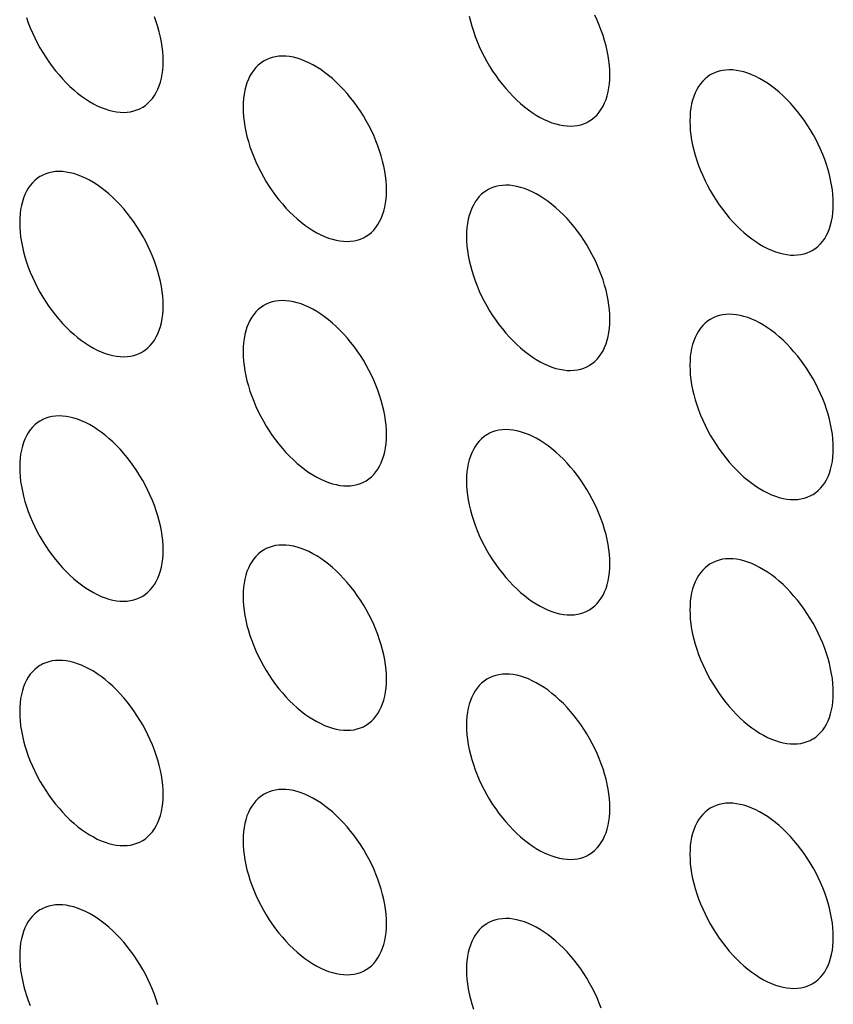
# Model space of a CAD drawing. Units: millimetres. Extents: x -49 to 49, y -148 to 148.
# Drawn here: x -9 to -1, y 18 to 28 of the extents above; entities that cross this region are included whole.
import ezdxf

# ---------------------------------------------------------------- set-up
doc = ezdxf.new("R2010")
doc.units = ezdxf.units.MM
doc.header["$LTSCALE"] = 16.335
doc.layers.add('ASSI', color=7, linetype='CONTINUOUS')

msp = doc.modelspace()

# ---------------------------------------------------------------- linework, layer by layer
at = {"layer": 'ASSI', "color": 7, "linetype": 'CONTINUOUS'}
for points in [[(-9.152, 28.192), (-9.1344, 28.1417), (-9.115, 28.0915), (-9.0936, 28.0415), (-9.0706, 27.9919), (-9.0458, 27.943), (-9.0194, 27.8945), (-8.9915, 27.8471), (-8.9621, 27.8006), (-8.9313, 27.7551), (-8.8993, 27.711), (-8.8661, 27.6683), (-8.8318, 27.6271), (-8.7966, 27.5875), (-8.7605, 27.5498), (-8.7236, 27.5139), (-8.6861, 27.48), (-8.6481, 27.4482), (-8.6096, 27.4186), (-8.5709, 27.3913), (-8.5321, 27.3664), (-8.493, 27.3438), (-8.4542, 27.3238), (-8.4155, 27.3065), (-8.3769, 27.2916), (-8.339, 27.2795), (-8.3015, 27.2701), (-8.2646, 27.2635), (-8.2285, 27.2595), (-8.1933, 27.2584), (-8.159, 27.26), (-8.1258, 27.2644), (-8.0938, 27.2716), (-8.063, 27.2815), (-8.0336, 27.294), (-8.0125, 27.3052)], [(-7.8054, 27.763), (-7.8065, 27.8088), (-7.8098, 27.8555), (-7.8151, 27.9029), (-7.8226, 27.9514), (-7.8321, 28.0006), (-7.8438, 28.0502), (-7.8574, 28.1002), (-7.8731, 28.1505), (-7.8907, 28.2008)], [(-4.7874, 28.2068), (-4.7758, 28.1572), (-4.7622, 28.1072), (-4.7465, 28.0569), (-4.7289, 28.0066), (-4.7094, 27.9564), (-4.6881, 27.9064), (-4.665, 27.8568), (-4.6403, 27.8079), (-4.6138, 27.7594), (-4.5859, 27.712), (-4.5566, 27.6655), (-4.5258, 27.62), (-4.4938, 27.5759), (-4.4606, 27.5332), (-4.4263, 27.492), (-4.3911, 27.4524), (-4.355, 27.4147), (-4.3181, 27.3788), (-4.2806, 27.3449), (-4.2426, 27.3131), (-4.2041, 27.2835), (-4.1654, 27.2562), (-4.1266, 27.2313), (-4.0875, 27.2087), (-4.0486, 27.1887), (-4.01, 27.1714), (-3.9714, 27.1565), (-3.9335, 27.1444), (-3.896, 27.135), (-3.8591, 27.1284), (-3.823, 27.1244), (-3.7878, 27.1233), (-3.7535, 27.1249), (-3.7203, 27.1293), (-3.6883, 27.1365), (-3.6575, 27.1464), (-3.6281, 27.1589), (-3.607, 27.1701)], [(-3.3999, 27.6279), (-3.401, 27.6737), (-3.4042, 27.7204), (-3.4096, 27.7678), (-3.417, 27.8163), (-3.4266, 27.8655), (-3.4382, 27.9151), (-3.4519, 27.9651), (-3.4676, 28.0154), (-3.4852, 28.0657), (-3.5046, 28.1158), (-3.526, 28.1659), (-3.549, 28.2154)], [(-8.0125, 27.3052), (-8.0057, 27.3093), (-7.9793, 27.3272), (-7.9545, 27.3476), (-7.9315, 27.3705), (-7.9101, 27.3959), (-7.8907, 27.4236), (-7.8731, 27.4535), (-7.8574, 27.4858), (-7.8438, 27.52), (-7.8321, 27.5562), (-7.8226, 27.5944), (-7.8151, 27.6342), (-7.8098, 27.6755), (-7.8065, 27.7184), (-7.8054, 27.763)], [(-6.8098, 27.7654), (-6.8166, 27.7614), (-6.843, 27.7435), (-6.8678, 27.7231), (-6.8908, 27.7002), (-6.9122, 27.6747), (-6.9317, 27.6471), (-6.9492, 27.6171), (-6.9649, 27.5849), (-6.9786, 27.5507), (-6.9902, 27.5145), (-6.9998, 27.4763), (-7.0073, 27.4365), (-7.0126, 27.3952), (-7.0158, 27.3522), (-7.0169, 27.3077)], [(-5.6027, 26.4911), (-5.6038, 26.537), (-5.607, 26.5836), (-5.6123, 26.6311), (-5.6198, 26.6795), (-5.6294, 26.7287), (-5.641, 26.7784), (-5.6547, 26.8283), (-5.6703, 26.8787), (-5.6879, 26.9289), (-5.7074, 26.9791), (-5.7287, 27.0292), (-5.7518, 27.0787), (-5.7765, 27.1277), (-5.803, 27.1761), (-5.8309, 27.2236), (-5.8602, 27.27), (-5.8911, 27.3155), (-5.923, 27.3596), (-5.9562, 27.4023), (-5.9905, 27.4436), (-6.0257, 27.4831), (-6.0618, 27.5208), (-6.0987, 27.5568), (-6.1362, 27.5907), (-6.1742, 27.6224), (-6.2127, 27.6521), (-6.2514, 27.6794), (-6.2903, 27.7043), (-6.3293, 27.7268), (-6.3682, 27.7468), (-6.4069, 27.7642), (-6.4454, 27.779), (-6.4834, 27.7911), (-6.5208, 27.8005), (-6.5578, 27.8072), (-6.5938, 27.8111), (-6.629, 27.8122), (-6.6634, 27.8106), (-6.6965, 27.8062), (-6.7285, 27.7991), (-6.7593, 27.7892), (-6.7887, 27.7766), (-6.8098, 27.7654)], [(-1.1972, 26.356), (-1.1983, 26.4019), (-1.2015, 26.4485), (-1.2068, 26.496), (-1.2143, 26.5444), (-1.2239, 26.5936), (-1.2355, 26.6433), (-1.2491, 26.6932), (-1.2648, 26.7436), (-1.2824, 26.7938), (-1.3019, 26.844), (-1.3232, 26.8941), (-1.3463, 26.9436), (-1.371, 26.9926), (-1.3975, 27.041), (-1.4254, 27.0885), (-1.4547, 27.1349), (-1.4855, 27.1804), (-1.5175, 27.2245), (-1.5507, 27.2672), (-1.585, 27.3085), (-1.6202, 27.348), (-1.6563, 27.3857), (-1.6932, 27.4217), (-1.7307, 27.4556), (-1.7687, 27.4873), (-1.8072, 27.517), (-1.8459, 27.5443), (-1.8848, 27.5692), (-1.9238, 27.5917), (-1.9627, 27.6117), (-2.0014, 27.6291), (-2.0399, 27.6439), (-2.0779, 27.656), (-2.1153, 27.6654), (-2.1523, 27.6721), (-2.1883, 27.676), (-2.2235, 27.6771), (-2.2579, 27.6755), (-2.291, 27.6711), (-2.323, 27.664), (-2.3538, 27.6541), (-2.3832, 27.6415), (-2.4043, 27.6303)], [(-3.607, 27.1701), (-3.6002, 27.1742), (-3.5738, 27.1921), (-3.549, 27.2125), (-3.526, 27.2354), (-3.5046, 27.2608), (-3.4852, 27.2885), (-3.4676, 27.3184), (-3.4519, 27.3507), (-3.4382, 27.3849), (-3.4266, 27.4211), (-3.417, 27.4593), (-3.4096, 27.4991), (-3.4042, 27.5404), (-3.401, 27.5833), (-3.3999, 27.6279)], [(-2.4043, 27.6303), (-2.4111, 27.6263), (-2.4375, 27.6084), (-2.4623, 27.588), (-2.4853, 27.5651), (-2.5067, 27.5396), (-2.5262, 27.512), (-2.5437, 27.482), (-2.5594, 27.4498), (-2.5731, 27.4156), (-2.5847, 27.3794), (-2.5943, 27.3412), (-2.6017, 27.3014), (-2.6071, 27.2601), (-2.6103, 27.2171), (-2.6114, 27.1726)], [(-7.0169, 27.3077), (-7.0158, 27.2618), (-7.0126, 27.2152), (-7.0073, 27.1677), (-6.9998, 27.1193), (-6.9902, 27.0701), (-6.9786, 27.0204), (-6.9649, 26.9705), (-6.9492, 26.9201), (-6.9317, 26.8699), (-6.9122, 26.8197), (-6.8908, 26.7696), (-6.8678, 26.7201), (-6.843, 26.6711), (-6.8166, 26.6227), (-6.7887, 26.5752), (-6.7593, 26.5288), (-6.7285, 26.4833), (-6.6965, 26.4392), (-6.6634, 26.3965), (-6.629, 26.3552), (-6.5938, 26.3157), (-6.5578, 26.278), (-6.5208, 26.242), (-6.4834, 26.2081), (-6.4454, 26.1764), (-6.4069, 26.1467), (-6.3682, 26.1194), (-6.3293, 26.0945), (-6.2903, 26.072), (-6.2514, 26.052), (-6.2127, 26.0346), (-6.1742, 26.0198), (-6.1362, 26.0077), (-6.0987, 25.9983), (-6.0618, 25.9916), (-6.0257, 25.9877), (-5.9905, 25.9866), (-5.9562, 25.9882), (-5.923, 25.9926), (-5.8911, 25.9997), (-5.8602, 26.0096), (-5.8309, 26.0222), (-5.8098, 26.0334)], [(-2.6114, 27.1726), (-2.6103, 27.1267), (-2.6071, 27.0801), (-2.6017, 27.0326), (-2.5943, 26.9842), (-2.5847, 26.935), (-2.5731, 26.8853), (-2.5594, 26.8354), (-2.5437, 26.785), (-2.5262, 26.7348), (-2.5067, 26.6846), (-2.4853, 26.6345), (-2.4623, 26.585), (-2.4375, 26.536), (-2.4111, 26.4876), (-2.3832, 26.4401), (-2.3538, 26.3937), (-2.323, 26.3482), (-2.291, 26.3041), (-2.2579, 26.2614), (-2.2235, 26.2201), (-2.1883, 26.1806), (-2.1523, 26.1429), (-2.1153, 26.1069), (-2.0779, 26.073), (-2.0399, 26.0413), (-2.0014, 26.0116), (-1.9627, 25.9843), (-1.9238, 25.9594), (-1.8848, 25.9369), (-1.8459, 25.9169), (-1.8072, 25.8995), (-1.7687, 25.8847), (-1.7307, 25.8726), (-1.6932, 25.8632), (-1.6563, 25.8565), (-1.6202, 25.8526), (-1.585, 25.8515), (-1.5507, 25.8531), (-1.5175, 25.8575), (-1.4855, 25.8646), (-1.4547, 25.8745), (-1.4254, 25.8871), (-1.4043, 25.8983)], [(-9.0126, 26.6287), (-9.0194, 26.6246), (-9.0458, 26.6067), (-9.0706, 26.5863), (-9.0936, 26.5634), (-9.115, 26.538), (-9.1344, 26.5103), (-9.152, 26.4804), (-9.1677, 26.4481), (-9.1813, 26.4139), (-9.193, 26.3777), (-9.2025, 26.3395), (-9.21, 26.2997), (-9.2153, 26.2584), (-9.2186, 26.2155), (-9.2197, 26.1709)], [(-7.8054, 25.3544), (-7.8065, 25.4002), (-7.8098, 25.4469), (-7.8151, 25.4943), (-7.8226, 25.5428), (-7.8321, 25.592), (-7.8438, 25.6416), (-7.8574, 25.6916), (-7.8731, 25.7419), (-7.8907, 25.7922), (-7.9101, 25.8424), (-7.9315, 25.8924), (-7.9545, 25.942), (-7.9793, 25.9909), (-8.0057, 26.0394), (-8.0336, 26.0868), (-8.063, 26.1333), (-8.0938, 26.1788), (-8.1258, 26.2229), (-8.159, 26.2656), (-8.1933, 26.3068), (-8.2285, 26.3464), (-8.2646, 26.3841), (-8.3015, 26.4201), (-8.339, 26.4539), (-8.3769, 26.4857), (-8.4155, 26.5153), (-8.4542, 26.5426), (-8.493, 26.5675), (-8.5321, 26.5901), (-8.5709, 26.6101), (-8.6096, 26.6274), (-8.6481, 26.6423), (-8.6861, 26.6544), (-8.7236, 26.6638), (-8.7605, 26.6704), (-8.7966, 26.6744), (-8.8318, 26.6755), (-8.8661, 26.6739), (-8.8993, 26.6695), (-8.9313, 26.6623), (-8.9621, 26.6524), (-8.9915, 26.6399), (-9.0126, 26.6287)], [(-5.8098, 26.0334), (-5.803, 26.0374), (-5.7765, 26.0553), (-5.7518, 26.0757), (-5.7287, 26.0986), (-5.7074, 26.1241), (-5.6879, 26.1517), (-5.6703, 26.1817), (-5.6547, 26.2139), (-5.641, 26.2481), (-5.6294, 26.2843), (-5.6198, 26.3225), (-5.6123, 26.3623), (-5.607, 26.4036), (-5.6038, 26.4466), (-5.6027, 26.4911)], [(-4.6071, 26.4936), (-4.6138, 26.4895), (-4.6403, 26.4716), (-4.665, 26.4512), (-4.6881, 26.4283), (-4.7094, 26.4029), (-4.7289, 26.3752), (-4.7465, 26.3453), (-4.7622, 26.313), (-4.7758, 26.2788), (-4.7874, 26.2426), (-4.797, 26.2044), (-4.8045, 26.1646), (-4.8098, 26.1233), (-4.813, 26.0804), (-4.8141, 26.0358)], [(-3.3999, 25.2193), (-3.401, 25.2651), (-3.4042, 25.3118), (-3.4096, 25.3592), (-3.417, 25.4077), (-3.4266, 25.4569), (-3.4382, 25.5065), (-3.4519, 25.5565), (-3.4676, 25.6068), (-3.4852, 25.6571), (-3.5046, 25.7073), (-3.526, 25.7573), (-3.549, 25.8069), (-3.5738, 25.8558), (-3.6002, 25.9043), (-3.6281, 25.9517), (-3.6575, 25.9982), (-3.6883, 26.0437), (-3.7203, 26.0878), (-3.7535, 26.1305), (-3.7878, 26.1717), (-3.823, 26.2113), (-3.8591, 26.249), (-3.896, 26.285), (-3.9335, 26.3188), (-3.9714, 26.3506), (-4.01, 26.3802), (-4.0486, 26.4075), (-4.0875, 26.4324), (-4.1266, 26.455), (-4.1654, 26.475), (-4.2041, 26.4923), (-4.2426, 26.5072), (-4.2806, 26.5193), (-4.3181, 26.5287), (-4.355, 26.5353), (-4.3911, 26.5393), (-4.4263, 26.5404), (-4.4606, 26.5388), (-4.4938, 26.5344), (-4.5258, 26.5272), (-4.5566, 26.5173), (-4.5859, 26.5048), (-4.6071, 26.4936)], [(-1.4043, 25.8983), (-1.3975, 25.9023), (-1.371, 25.9202), (-1.3463, 25.9406), (-1.3232, 25.9635), (-1.3019, 25.989), (-1.2824, 26.0166), (-1.2648, 26.0466), (-1.2491, 26.0788), (-1.2355, 26.113), (-1.2239, 26.1492), (-1.2143, 26.1874), (-1.2068, 26.2272), (-1.2015, 26.2685), (-1.1983, 26.3115), (-1.1972, 26.356)], [(-9.2197, 26.1709), (-9.2186, 26.1251), (-9.2153, 26.0784), (-9.21, 26.031), (-9.2025, 25.9825), (-9.193, 25.9333), (-9.1813, 25.8837), (-9.1677, 25.8337), (-9.152, 25.7834), (-9.1344, 25.7331), (-9.115, 25.683), (-9.0936, 25.6329), (-9.0706, 25.5834), (-9.0458, 25.5344), (-9.0194, 25.4859), (-8.9915, 25.4385), (-8.9621, 25.392), (-8.9313, 25.3465), (-8.8993, 25.3024), (-8.8661, 25.2598), (-8.8318, 25.2185), (-8.7966, 25.179), (-8.7605, 25.1412), (-8.7236, 25.1053), (-8.6861, 25.0714), (-8.6481, 25.0396), (-8.6096, 25.01), (-8.5709, 24.9827), (-8.5321, 24.9578), (-8.493, 24.9352), (-8.4542, 24.9153), (-8.4155, 24.8979), (-8.3769, 24.8831), (-8.339, 24.8709), (-8.3015, 24.8616), (-8.2646, 24.8549), (-8.2285, 24.851), (-8.1933, 24.8498), (-8.159, 24.8515), (-8.1258, 24.8558), (-8.0938, 24.863), (-8.063, 24.8729), (-8.0336, 24.8854), (-8.0125, 24.8967)], [(-4.8141, 26.0358), (-4.813, 25.99), (-4.8098, 25.9433), (-4.8045, 25.8959), (-4.797, 25.8474), (-4.7874, 25.7982), (-4.7758, 25.7486), (-4.7622, 25.6986), (-4.7465, 25.6483), (-4.7289, 25.598), (-4.7094, 25.5479), (-4.6881, 25.4978), (-4.665, 25.4483), (-4.6403, 25.3993), (-4.6138, 25.3508), (-4.5859, 25.3034), (-4.5566, 25.2569), (-4.5258, 25.2114), (-4.4938, 25.1673), (-4.4606, 25.1247), (-4.4263, 25.0834), (-4.3911, 25.0439), (-4.355, 25.0061), (-4.3181, 24.9702), (-4.2806, 24.9363), (-4.2426, 24.9045), (-4.2041, 24.8749), (-4.1654, 24.8476), (-4.1266, 24.8227), (-4.0875, 24.8001), (-4.0486, 24.7802), (-4.01, 24.7628), (-3.9714, 24.748), (-3.9335, 24.7358), (-3.896, 24.7265), (-3.8591, 24.7198), (-3.823, 24.7159), (-3.7878, 24.7147), (-3.7535, 24.7164), (-3.7203, 24.7207), (-3.6883, 24.7279), (-3.6575, 24.7378), (-3.6281, 24.7503), (-3.607, 24.7616)], [(-8.0125, 24.8967), (-8.0057, 24.9007), (-7.9793, 24.9186), (-7.9545, 24.939), (-7.9315, 24.9619), (-7.9101, 24.9873), (-7.8907, 25.015), (-7.8731, 25.045), (-7.8574, 25.0772), (-7.8438, 25.1114), (-7.8321, 25.1476), (-7.8226, 25.1858), (-7.8151, 25.2256), (-7.8098, 25.2669), (-7.8065, 25.3098), (-7.8054, 25.3544)], [(-6.8098, 25.3568), (-6.8166, 25.3528), (-6.843, 25.3349), (-6.8678, 25.3145), (-6.8908, 25.2916), (-6.9122, 25.2662), (-6.9317, 25.2385), (-6.9492, 25.2085), (-6.9649, 25.1763), (-6.9786, 25.1421), (-6.9902, 25.1059), (-6.9998, 25.0677), (-7.0073, 25.0279), (-7.0126, 24.9866), (-7.0158, 24.9437), (-7.0169, 24.8991)], [(-5.6027, 24.0825), (-5.6038, 24.1284), (-5.607, 24.175), (-5.6123, 24.2225), (-5.6198, 24.2709), (-5.6294, 24.3202), (-5.641, 24.3698), (-5.6547, 24.4197), (-5.6703, 24.4701), (-5.6879, 24.5203), (-5.7074, 24.5705), (-5.7287, 24.6206), (-5.7518, 24.6701), (-5.7765, 24.7191), (-5.803, 24.7675), (-5.8309, 24.815), (-5.8602, 24.8615), (-5.8911, 24.9069), (-5.923, 24.951), (-5.9562, 24.9937), (-5.9905, 25.035), (-6.0257, 25.0745), (-6.0618, 25.1122), (-6.0987, 25.1482), (-6.1362, 25.1821), (-6.1742, 25.2138), (-6.2127, 25.2435), (-6.2514, 25.2708), (-6.2903, 25.2957), (-6.3293, 25.3182), (-6.3682, 25.3382), (-6.4069, 25.3556), (-6.4454, 25.3704), (-6.4834, 25.3825), (-6.5208, 25.3919), (-6.5578, 25.3986), (-6.5938, 25.4025), (-6.629, 25.4036), (-6.6634, 25.402), (-6.6965, 25.3976), (-6.7285, 25.3905), (-6.7593, 25.3806), (-6.7887, 25.368), (-6.8098, 25.3568)], [(-1.1972, 23.9474), (-1.1983, 23.9933), (-1.2015, 24.0399), (-1.2068, 24.0874), (-1.2143, 24.1358), (-1.2239, 24.1851), (-1.2355, 24.2347), (-1.2491, 24.2846), (-1.2648, 24.335), (-1.2824, 24.3852), (-1.3019, 24.4354), (-1.3232, 24.4855), (-1.3463, 24.535), (-1.371, 24.584), (-1.3975, 24.6324), (-1.4254, 24.6799), (-1.4547, 24.7264), (-1.4855, 24.7718), (-1.5175, 24.8159), (-1.5507, 24.8586), (-1.585, 24.8999), (-1.6202, 24.9394), (-1.6563, 24.9771), (-1.6932, 25.0131), (-1.7307, 25.047), (-1.7687, 25.0787), (-1.8072, 25.1084), (-1.8459, 25.1357), (-1.8848, 25.1606), (-1.9238, 25.1831), (-1.9627, 25.2031), (-2.0014, 25.2205), (-2.0399, 25.2353), (-2.0779, 25.2474), (-2.1153, 25.2568), (-2.1523, 25.2635), (-2.1883, 25.2674), (-2.2235, 25.2685), (-2.2579, 25.2669), (-2.291, 25.2625), (-2.323, 25.2554), (-2.3538, 25.2455), (-2.3832, 25.2329), (-2.4043, 25.2217)], [(-3.607, 24.7616), (-3.6002, 24.7656), (-3.5738, 24.7835), (-3.549, 24.8039), (-3.526, 24.8268), (-3.5046, 24.8522), (-3.4852, 24.8799), (-3.4676, 24.9099), (-3.4519, 24.9421), (-3.4382, 24.9763), (-3.4266, 25.0125), (-3.417, 25.0507), (-3.4096, 25.0905), (-3.4042, 25.1318), (-3.401, 25.1747), (-3.3999, 25.2193)], [(-2.4043, 25.2217), (-2.4111, 25.2177), (-2.4375, 25.1998), (-2.4623, 25.1794), (-2.4853, 25.1565), (-2.5067, 25.1311), (-2.5262, 25.1034), (-2.5437, 25.0734), (-2.5594, 25.0412), (-2.5731, 25.007), (-2.5847, 24.9708), (-2.5943, 24.9326), (-2.6017, 24.8928), (-2.6071, 24.8515), (-2.6103, 24.8086), (-2.6114, 24.764)], [(-7.0169, 24.8991), (-7.0158, 24.8532), (-7.0126, 24.8066), (-7.0073, 24.7591), (-6.9998, 24.7107), (-6.9902, 24.6615), (-6.9786, 24.6119), (-6.9649, 24.5619), (-6.9492, 24.5115), (-6.9317, 24.4613), (-6.9122, 24.4111), (-6.8908, 24.361), (-6.8678, 24.3115), (-6.843, 24.2625), (-6.8166, 24.2141), (-6.7887, 24.1666), (-6.7593, 24.1202), (-6.7285, 24.0747), (-6.6965, 24.0306), (-6.6634, 23.9879), (-6.629, 23.9466), (-6.5938, 23.9071), (-6.5578, 23.8694), (-6.5208, 23.8334), (-6.4834, 23.7996), (-6.4454, 23.7678), (-6.4069, 23.7381), (-6.3682, 23.7108), (-6.3293, 23.6859), (-6.2903, 23.6634), (-6.2514, 23.6434), (-6.2127, 23.626), (-6.1742, 23.6112), (-6.1362, 23.5991), (-6.0987, 23.5897), (-6.0618, 23.583), (-6.0257, 23.5791), (-5.9905, 23.578), (-5.9562, 23.5796), (-5.923, 23.584), (-5.8911, 23.5911), (-5.8602, 23.601), (-5.8309, 23.6136), (-5.8098, 23.6248)], [(-2.6114, 24.764), (-2.6103, 24.7181), (-2.6071, 24.6715), (-2.6017, 24.624), (-2.5943, 24.5756), (-2.5847, 24.5264), (-2.5731, 24.4768), (-2.5594, 24.4268), (-2.5437, 24.3764), (-2.5262, 24.3262), (-2.5067, 24.276), (-2.4853, 24.2259), (-2.4623, 24.1764), (-2.4375, 24.1274), (-2.4111, 24.079), (-2.3832, 24.0315), (-2.3538, 23.9851), (-2.323, 23.9396), (-2.291, 23.8955), (-2.2579, 23.8528), (-2.2235, 23.8115), (-2.1883, 23.772), (-2.1523, 23.7343), (-2.1153, 23.6983), (-2.0779, 23.6645), (-2.0399, 23.6327), (-2.0014, 23.603), (-1.9627, 23.5757), (-1.9238, 23.5508), (-1.8848, 23.5283), (-1.8459, 23.5083), (-1.8072, 23.4909), (-1.7687, 23.4761), (-1.7307, 23.464), (-1.6932, 23.4546), (-1.6563, 23.4479), (-1.6202, 23.444), (-1.585, 23.4429), (-1.5507, 23.4445), (-1.5175, 23.4489), (-1.4855, 23.456), (-1.4547, 23.4659), (-1.4254, 23.4785), (-1.4043, 23.4897)], [(-7.8054, 22.9458), (-7.8065, 22.9916), (-7.8098, 23.0383), (-7.8151, 23.0857), (-7.8226, 23.1342), (-7.8321, 23.1834), (-7.8438, 23.233), (-7.8574, 23.283), (-7.8731, 23.3333), (-7.8907, 23.3836), (-7.9101, 23.4338), (-7.9315, 23.4838), (-7.9545, 23.5334), (-7.9793, 23.5824), (-8.0057, 23.6308), (-8.0336, 23.6782), (-8.063, 23.7247), (-8.0938, 23.7702), (-8.1258, 23.8143), (-8.159, 23.857), (-8.1933, 23.8983), (-8.2285, 23.9378), (-8.2646, 23.9755), (-8.3015, 24.0115), (-8.339, 24.0453), (-8.3769, 24.0771), (-8.4155, 24.1067), (-8.4542, 24.134), (-8.493, 24.1589), (-8.5321, 24.1815), (-8.5709, 24.2015), (-8.6096, 24.2189), (-8.6481, 24.2337), (-8.6861, 24.2458), (-8.7236, 24.2552), (-8.7605, 24.2619), (-8.7966, 24.2658), (-8.8318, 24.2669), (-8.8661, 24.2653), (-8.8993, 24.2609), (-8.9313, 24.2537), (-8.9621, 24.2438), (-8.9915, 24.2313), (-9.0126, 24.2201)], [(-9.0126, 24.2201), (-9.0194, 24.216), (-9.0458, 24.1981), (-9.0706, 24.1777), (-9.0936, 24.1548), (-9.115, 24.1294), (-9.1344, 24.1017), (-9.152, 24.0718), (-9.1677, 24.0395), (-9.1813, 24.0053), (-9.193, 23.9691), (-9.2025, 23.931), (-9.21, 23.8912), (-9.2153, 23.8499), (-9.2186, 23.8069), (-9.2197, 23.7623)], [(-5.8098, 23.6248), (-5.803, 23.6288), (-5.7765, 23.6467), (-5.7518, 23.6671), (-5.7287, 23.6901), (-5.7074, 23.7155), (-5.6879, 23.7431), (-5.6703, 23.7731), (-5.6547, 23.8053), (-5.641, 23.8396), (-5.6294, 23.8757), (-5.6198, 23.9139), (-5.6123, 23.9537), (-5.607, 23.995), (-5.6038, 24.038), (-5.6027, 24.0825)], [(-4.6071, 24.085), (-4.6138, 24.0809), (-4.6403, 24.063), (-4.665, 24.0426), (-4.6881, 24.0197), (-4.7094, 23.9943), (-4.7289, 23.9666), (-4.7465, 23.9367), (-4.7622, 23.9044), (-4.7758, 23.8702), (-4.7874, 23.834), (-4.797, 23.7959), (-4.8045, 23.7561), (-4.8098, 23.7148), (-4.813, 23.6718), (-4.8141, 23.6272)], [(-3.3999, 22.8107), (-3.401, 22.8565), (-3.4042, 22.9032), (-3.4096, 22.9506), (-3.417, 22.9991), (-3.4266, 23.0483), (-3.4382, 23.0979), (-3.4519, 23.1479), (-3.4676, 23.1982), (-3.4852, 23.2485), (-3.5046, 23.2987), (-3.526, 23.3487), (-3.549, 23.3983), (-3.5738, 23.4473), (-3.6002, 23.4957), (-3.6281, 23.5431), (-3.6575, 23.5896), (-3.6883, 23.6351), (-3.7203, 23.6792), (-3.7535, 23.7219), (-3.7878, 23.7632), (-3.823, 23.8027), (-3.8591, 23.8404), (-3.896, 23.8764), (-3.9335, 23.9102), (-3.9714, 23.942), (-4.01, 23.9716), (-4.0486, 23.9989), (-4.0875, 24.0238), (-4.1266, 24.0464), (-4.1654, 24.0664), (-4.2041, 24.0838), (-4.2426, 24.0986), (-4.2806, 24.1107), (-4.3181, 24.1201), (-4.355, 24.1268), (-4.3911, 24.1307), (-4.4263, 24.1318), (-4.4606, 24.1302), (-4.4938, 24.1258), (-4.5258, 24.1186), (-4.5566, 24.1087), (-4.5859, 24.0962), (-4.6071, 24.085)], [(-1.4043, 23.4897), (-1.3975, 23.4937), (-1.371, 23.5116), (-1.3463, 23.532), (-1.3232, 23.555), (-1.3019, 23.5804), (-1.2824, 23.608), (-1.2648, 23.638), (-1.2491, 23.6702), (-1.2355, 23.7045), (-1.2239, 23.7406), (-1.2143, 23.7788), (-1.2068, 23.8186), (-1.2015, 23.8599), (-1.1983, 23.9029), (-1.1972, 23.9474)], [(-9.2197, 23.7623), (-9.2186, 23.7165), (-9.2153, 23.6699), (-9.21, 23.6224), (-9.2025, 23.574), (-9.193, 23.5247), (-9.1813, 23.4751), (-9.1677, 23.4251), (-9.152, 23.3748), (-9.1344, 23.3245), (-9.115, 23.2744), (-9.0936, 23.2243), (-9.0706, 23.1748), (-9.0458, 23.1258), (-9.0194, 23.0773), (-8.9915, 23.0299), (-8.9621, 22.9834), (-8.9313, 22.9379), (-8.8993, 22.8939), (-8.8661, 22.8512), (-8.8318, 22.8099), (-8.7966, 22.7704), (-8.7605, 22.7326), (-8.7236, 22.6967), (-8.6861, 22.6628), (-8.6481, 22.6311), (-8.6096, 22.6014), (-8.5709, 22.5741), (-8.5321, 22.5492), (-8.493, 22.5266), (-8.4542, 22.5067), (-8.4155, 22.4893), (-8.3769, 22.4745), (-8.339, 22.4624), (-8.3015, 22.453), (-8.2646, 22.4463), (-8.2285, 22.4424), (-8.1933, 22.4412), (-8.159, 22.4429), (-8.1258, 22.4472), (-8.0938, 22.4544), (-8.063, 22.4643), (-8.0336, 22.4769), (-8.0125, 22.4881)], [(-4.8141, 23.6272), (-4.813, 23.5814), (-4.8098, 23.5348), (-4.8045, 23.4873), (-4.797, 23.4389), (-4.7874, 23.3896), (-4.7758, 23.34), (-4.7622, 23.29), (-4.7465, 23.2397), (-4.7289, 23.1894), (-4.7094, 23.1393), (-4.6881, 23.0892), (-4.665, 23.0397), (-4.6403, 22.9907), (-4.6138, 22.9422), (-4.5859, 22.8948), (-4.5566, 22.8483), (-4.5258, 22.8028), (-4.4938, 22.7588), (-4.4606, 22.7161), (-4.4263, 22.6748), (-4.3911, 22.6353), (-4.355, 22.5975), (-4.3181, 22.5616), (-4.2806, 22.5277), (-4.2426, 22.496), (-4.2041, 22.4663), (-4.1654, 22.439), (-4.1266, 22.4141), (-4.0875, 22.3915), (-4.0486, 22.3716), (-4.01, 22.3542), (-3.9714, 22.3394), (-3.9335, 22.3273), (-3.896, 22.3179), (-3.8591, 22.3112), (-3.823, 22.3073), (-3.7878, 22.3061), (-3.7535, 22.3078), (-3.7203, 22.3121), (-3.6883, 22.3193), (-3.6575, 22.3292), (-3.6281, 22.3418), (-3.607, 22.353)], [(-5.6027, 21.674), (-5.6038, 21.7198), (-5.607, 21.7664), (-5.6123, 21.8139), (-5.6198, 21.8623), (-5.6294, 21.9116), (-5.641, 21.9612), (-5.6547, 22.0112), (-5.6703, 22.0615), (-5.6879, 22.1118), (-5.7074, 22.1619), (-5.7287, 22.212), (-5.7518, 22.2615), (-5.7765, 22.3105), (-5.803, 22.3589), (-5.8309, 22.4064), (-5.8602, 22.4529), (-5.8911, 22.4984), (-5.923, 22.5424), (-5.9562, 22.5851), (-5.9905, 22.6264), (-6.0257, 22.6659), (-6.0618, 22.7037), (-6.0987, 22.7396), (-6.1362, 22.7735), (-6.1742, 22.8052), (-6.2127, 22.8349), (-6.2514, 22.8622), (-6.2903, 22.8871), (-6.3293, 22.9096), (-6.3682, 22.9296), (-6.4069, 22.947), (-6.4454, 22.9618), (-6.4834, 22.9739), (-6.5208, 22.9833), (-6.5578, 22.99), (-6.5938, 22.9939), (-6.629, 22.9951), (-6.6634, 22.9934), (-6.6965, 22.9891), (-6.7285, 22.9819), (-6.7593, 22.972), (-6.7887, 22.9594), (-6.8098, 22.9482)], [(-8.0125, 22.4881), (-8.0057, 22.4921), (-7.9793, 22.51), (-7.9545, 22.5304), (-7.9315, 22.5533), (-7.9101, 22.5787), (-7.8907, 22.6064), (-7.8731, 22.6364), (-7.8574, 22.6686), (-7.8438, 22.7028), (-7.8321, 22.739), (-7.8226, 22.7772), (-7.8151, 22.817), (-7.8098, 22.8583), (-7.8065, 22.9012), (-7.8054, 22.9458)], [(-6.8098, 22.9482), (-6.8166, 22.9442), (-6.843, 22.9263), (-6.8678, 22.9059), (-6.8908, 22.883), (-6.9122, 22.8576), (-6.9317, 22.8299), (-6.9492, 22.7999), (-6.9649, 22.7677), (-6.9786, 22.7335), (-6.9902, 22.6973), (-6.9998, 22.6591), (-7.0073, 22.6193), (-7.0126, 22.578), (-7.0158, 22.5351), (-7.0169, 22.4905)], [(-3.607, 22.353), (-3.6002, 22.357), (-3.5738, 22.3749), (-3.549, 22.3953), (-3.526, 22.4182), (-3.5046, 22.4436), (-3.4852, 22.4713), (-3.4676, 22.5013), (-3.4519, 22.5335), (-3.4382, 22.5677), (-3.4266, 22.6039), (-3.417, 22.6421), (-3.4096, 22.6819), (-3.4042, 22.7232), (-3.401, 22.7661), (-3.3999, 22.8107)], [(-2.4043, 22.8131), (-2.4111, 22.8091), (-2.4375, 22.7912), (-2.4623, 22.7708), (-2.4853, 22.7479), (-2.5067, 22.7225), (-2.5262, 22.6948), (-2.5437, 22.6648), (-2.5594, 22.6326), (-2.5731, 22.5984), (-2.5847, 22.5622), (-2.5943, 22.524), (-2.6017, 22.4842), (-2.6071, 22.4429), (-2.6103, 22.4), (-2.6114, 22.3554)], [(-1.1972, 21.5389), (-1.1983, 21.5847), (-1.2015, 21.6313), (-1.2068, 21.6788), (-1.2143, 21.7272), (-1.2239, 21.7765), (-1.2355, 21.8261), (-1.2491, 21.8761), (-1.2648, 21.9264), (-1.2824, 21.9767), (-1.3019, 22.0268), (-1.3232, 22.0769), (-1.3463, 22.1264), (-1.371, 22.1754), (-1.3975, 22.2238), (-1.4254, 22.2713), (-1.4547, 22.3178), (-1.4855, 22.3633), (-1.5175, 22.4073), (-1.5507, 22.45), (-1.585, 22.4913), (-1.6202, 22.5308), (-1.6563, 22.5686), (-1.6932, 22.6045), (-1.7307, 22.6384), (-1.7687, 22.6701), (-1.8072, 22.6998), (-1.8459, 22.7271), (-1.8848, 22.752), (-1.9238, 22.7745), (-1.9627, 22.7945), (-2.0014, 22.8119), (-2.0399, 22.8267), (-2.0779, 22.8388), (-2.1153, 22.8482), (-2.1523, 22.8549), (-2.1883, 22.8588), (-2.2235, 22.86), (-2.2579, 22.8583), (-2.291, 22.854), (-2.323, 22.8468), (-2.3538, 22.8369), (-2.3832, 22.8243), (-2.4043, 22.8131)], [(-7.0169, 22.4905), (-7.0158, 22.4447), (-7.0126, 22.398), (-7.0073, 22.3505), (-6.9998, 22.3021), (-6.9902, 22.2529), (-6.9786, 22.2033), (-6.9649, 22.1533), (-6.9492, 22.1029), (-6.9317, 22.0527), (-6.9122, 22.0025), (-6.8908, 21.9525), (-6.8678, 21.9029), (-6.843, 21.8539), (-6.8166, 21.8055), (-6.7887, 21.758), (-6.7593, 21.7116), (-6.7285, 21.6661), (-6.6965, 21.622), (-6.6634, 21.5793), (-6.629, 21.538), (-6.5938, 21.4985), (-6.5578, 21.4608), (-6.5208, 21.4248), (-6.4834, 21.391), (-6.4454, 21.3592), (-6.4069, 21.3296), (-6.3682, 21.3023), (-6.3293, 21.2774), (-6.2903, 21.2548), (-6.2514, 21.2348), (-6.2127, 21.2174), (-6.1742, 21.2026), (-6.1362, 21.1905), (-6.0987, 21.1811), (-6.0618, 21.1744), (-6.0257, 21.1705), (-5.9905, 21.1694), (-5.9562, 21.171), (-5.923, 21.1754), (-5.8911, 21.1826), (-5.8602, 21.1925), (-5.8309, 21.205), (-5.8098, 21.2162)], [(-2.6114, 22.3554), (-2.6103, 22.3096), (-2.6071, 22.2629), (-2.6017, 22.2154), (-2.5943, 22.167), (-2.5847, 22.1178), (-2.5731, 22.0682), (-2.5594, 22.0182), (-2.5437, 21.9678), (-2.5262, 21.9176), (-2.5067, 21.8674), (-2.4853, 21.8174), (-2.4623, 21.7678), (-2.4375, 21.7188), (-2.4111, 21.6704), (-2.3832, 21.6229), (-2.3538, 21.5765), (-2.323, 21.531), (-2.291, 21.4869), (-2.2579, 21.4442), (-2.2235, 21.4029), (-2.1883, 21.3634), (-2.1523, 21.3257), (-2.1153, 21.2897), (-2.0779, 21.2559), (-2.0399, 21.2241), (-2.0014, 21.1945), (-1.9627, 21.1672), (-1.9238, 21.1423), (-1.8848, 21.1197), (-1.8459, 21.0997), (-1.8072, 21.0823), (-1.7687, 21.0675), (-1.7307, 21.0554), (-1.6932, 21.046), (-1.6563, 21.0393), (-1.6202, 21.0354), (-1.585, 21.0343), (-1.5507, 21.0359), (-1.5175, 21.0403), (-1.4855, 21.0475), (-1.4547, 21.0574), (-1.4254, 21.0699), (-1.4043, 21.0811)], [(-7.8054, 20.5372), (-7.8065, 20.583), (-7.8098, 20.6297), (-7.8151, 20.6772), (-7.8226, 20.7256), (-7.8321, 20.7748), (-7.8438, 20.8244), (-7.8574, 20.8744), (-7.8731, 20.9248), (-7.8907, 20.975), (-7.9101, 21.0252), (-7.9315, 21.0753), (-7.9545, 21.1248), (-7.9793, 21.1738), (-8.0057, 21.2222), (-8.0336, 21.2697), (-8.063, 21.3161), (-8.0938, 21.3616), (-8.1258, 21.4057), (-8.159, 21.4484), (-8.1933, 21.4897), (-8.2285, 21.5292), (-8.2646, 21.5669), (-8.3015, 21.6029), (-8.339, 21.6367), (-8.3769, 21.6685), (-8.4155, 21.6982), (-8.4542, 21.7254), (-8.493, 21.7504), (-8.5321, 21.7729), (-8.5709, 21.7929), (-8.6096, 21.8103), (-8.6481, 21.8251), (-8.6861, 21.8372), (-8.7236, 21.8466), (-8.7605, 21.8533), (-8.7966, 21.8572), (-8.8318, 21.8583), (-8.8661, 21.8567), (-8.8993, 21.8523), (-8.9313, 21.8452), (-8.9621, 21.8353), (-8.9915, 21.8227), (-9.0126, 21.8115)], [(-9.0126, 21.8115), (-9.0194, 21.8075), (-9.0458, 21.7896), (-9.0706, 21.7692), (-9.0936, 21.7462), (-9.115, 21.7208), (-9.1344, 21.6931), (-9.152, 21.6632), (-9.1677, 21.6309), (-9.1813, 21.5967), (-9.193, 21.5605), (-9.2025, 21.5224), (-9.21, 21.4826), (-9.2153, 21.4413), (-9.2186, 21.3983), (-9.2197, 21.3538)], [(-5.8098, 21.2162), (-5.803, 21.2203), (-5.7765, 21.2382), (-5.7518, 21.2586), (-5.7287, 21.2815), (-5.7074, 21.3069), (-5.6879, 21.3346), (-5.6703, 21.3645), (-5.6547, 21.3968), (-5.641, 21.431), (-5.6294, 21.4672), (-5.6198, 21.5053), (-5.6123, 21.5451), (-5.607, 21.5864), (-5.6038, 21.6294), (-5.6027, 21.674)], [(-4.6071, 21.6764), (-4.6138, 21.6724), (-4.6403, 21.6545), (-4.665, 21.6341), (-4.6881, 21.6111), (-4.7094, 21.5857), (-4.7289, 21.558), (-4.7465, 21.5281), (-4.7622, 21.4958), (-4.7758, 21.4616), (-4.7874, 21.4254), (-4.797, 21.3873), (-4.8045, 21.3475), (-4.8098, 21.3062), (-4.813, 21.2632), (-4.8141, 21.2187)], [(-3.3999, 20.4021), (-3.401, 20.4479), (-3.4042, 20.4946), (-3.4096, 20.5421), (-3.417, 20.5905), (-3.4266, 20.6397), (-3.4382, 20.6893), (-3.4519, 20.7393), (-3.4676, 20.7897), (-3.4852, 20.8399), (-3.5046, 20.8901), (-3.526, 20.9402), (-3.549, 20.9897), (-3.5738, 21.0387), (-3.6002, 21.0871), (-3.6281, 21.1346), (-3.6575, 21.181), (-3.6883, 21.2265), (-3.7203, 21.2706), (-3.7535, 21.3133), (-3.7878, 21.3546), (-3.823, 21.3941), (-3.8591, 21.4318), (-3.896, 21.4678), (-3.9335, 21.5016), (-3.9714, 21.5334), (-4.01, 21.5631), (-4.0486, 21.5903), (-4.0875, 21.6153), (-4.1266, 21.6378), (-4.1654, 21.6578), (-4.2041, 21.6752), (-4.2426, 21.69), (-4.2806, 21.7021), (-4.3181, 21.7115), (-4.355, 21.7182), (-4.3911, 21.7221), (-4.4263, 21.7232), (-4.4606, 21.7216), (-4.4938, 21.7172), (-4.5258, 21.7101), (-4.5566, 21.7002), (-4.5859, 21.6876), (-4.6071, 21.6764)], [(-1.4043, 21.0811), (-1.3975, 21.0852), (-1.371, 21.1031), (-1.3463, 21.1235), (-1.3232, 21.1464), (-1.3019, 21.1718), (-1.2824, 21.1995), (-1.2648, 21.2294), (-1.2491, 21.2617), (-1.2355, 21.2959), (-1.2239, 21.3321), (-1.2143, 21.3702), (-1.2068, 21.41), (-1.2015, 21.4513), (-1.1983, 21.4943), (-1.1972, 21.5389)], [(-9.2197, 21.3538), (-9.2186, 21.3079), (-9.2153, 21.2613), (-9.21, 21.2138), (-9.2025, 21.1654), (-9.193, 21.1161), (-9.1813, 21.0665), (-9.1677, 21.0166), (-9.152, 20.9662), (-9.1344, 20.916), (-9.115, 20.8658), (-9.0936, 20.8157), (-9.0706, 20.7662), (-9.0458, 20.7172), (-9.0194, 20.6688), (-8.9915, 20.6213), (-8.9621, 20.5748), (-8.9313, 20.5294), (-8.8993, 20.4853), (-8.8661, 20.4426), (-8.8318, 20.4013), (-8.7966, 20.3618), (-8.7605, 20.3241), (-8.7236, 20.2881), (-8.6861, 20.2542), (-8.6481, 20.2225), (-8.6096, 20.1928), (-8.5709, 20.1655), (-8.5321, 20.1406), (-8.493, 20.1181), (-8.4542, 20.0981), (-8.4155, 20.0807), (-8.3769, 20.0659), (-8.339, 20.0538), (-8.3015, 20.0444), (-8.2646, 20.0377), (-8.2285, 20.0338), (-8.1933, 20.0326), (-8.159, 20.0343), (-8.1258, 20.0387), (-8.0938, 20.0458), (-8.063, 20.0557), (-8.0336, 20.0683), (-8.0125, 20.0795)], [(-4.8141, 21.2187), (-4.813, 21.1728), (-4.8098, 21.1262), (-4.8045, 21.0787), (-4.797, 21.0303), (-4.7874, 20.981), (-4.7758, 20.9314), (-4.7622, 20.8815), (-4.7465, 20.8311), (-4.7289, 20.7809), (-4.7094, 20.7307), (-4.6881, 20.6806), (-4.665, 20.6311), (-4.6403, 20.5821), (-4.6138, 20.5337), (-4.5859, 20.4862), (-4.5566, 20.4397), (-4.5258, 20.3943), (-4.4938, 20.3502), (-4.4606, 20.3075), (-4.4263, 20.2662), (-4.3911, 20.2267), (-4.355, 20.189), (-4.3181, 20.153), (-4.2806, 20.1191), (-4.2426, 20.0874), (-4.2041, 20.0577), (-4.1654, 20.0304), (-4.1266, 20.0055), (-4.0875, 19.983), (-4.0486, 19.963), (-4.01, 19.9456), (-3.9714, 19.9308), (-3.9335, 19.9187), (-3.896, 19.9093), (-3.8591, 19.9026), (-3.823, 19.8987), (-3.7878, 19.8975), (-3.7535, 19.8992), (-3.7203, 19.9036), (-3.6883, 19.9107), (-3.6575, 19.9206), (-3.6281, 19.9332), (-3.607, 19.9444)], [(-5.6027, 19.2654), (-5.6038, 19.3112), (-5.607, 19.3579), (-5.6123, 19.4053), (-5.6198, 19.4537), (-5.6294, 19.503), (-5.641, 19.5526), (-5.6547, 19.6026), (-5.6703, 19.6529), (-5.6879, 19.7032), (-5.7074, 19.7533), (-5.7287, 19.8034), (-5.7518, 19.8529), (-5.7765, 19.9019), (-5.803, 19.9504), (-5.8309, 19.9978), (-5.8602, 20.0443), (-5.8911, 20.0898), (-5.923, 20.1339), (-5.9562, 20.1765), (-5.9905, 20.2178), (-6.0257, 20.2573), (-6.0618, 20.2951), (-6.0987, 20.331), (-6.1362, 20.3649), (-6.1742, 20.3967), (-6.2127, 20.4263), (-6.2514, 20.4536), (-6.2903, 20.4785), (-6.3293, 20.5011), (-6.3682, 20.521), (-6.4069, 20.5384), (-6.4454, 20.5532), (-6.4834, 20.5654), (-6.5208, 20.5747), (-6.5578, 20.5814), (-6.5938, 20.5853), (-6.629, 20.5865), (-6.6634, 20.5848), (-6.6965, 20.5805), (-6.7285, 20.5733), (-6.7593, 20.5634), (-6.7887, 20.5509), (-6.8098, 20.5396)], [(-8.0125, 20.0795), (-8.0057, 20.0835), (-7.9793, 20.1014), (-7.9545, 20.1218), (-7.9315, 20.1447), (-7.9101, 20.1701), (-7.8907, 20.1978), (-7.8731, 20.2278), (-7.8574, 20.26), (-7.8438, 20.2942), (-7.8321, 20.3304), (-7.8226, 20.3686), (-7.8151, 20.4084), (-7.8098, 20.4497), (-7.8065, 20.4926), (-7.8054, 20.5372)], [(-6.8098, 20.5396), (-6.8166, 20.5356), (-6.843, 20.5177), (-6.8678, 20.4973), (-6.8908, 20.4744), (-6.9122, 20.449), (-6.9317, 20.4213), (-6.9492, 20.3913), (-6.9649, 20.3591), (-6.9786, 20.3249), (-6.9902, 20.2887), (-6.9998, 20.2505), (-7.0073, 20.2107), (-7.0126, 20.1694), (-7.0158, 20.1265), (-7.0169, 20.0819)], [(-3.607, 19.9444), (-3.6002, 19.9484), (-3.5738, 19.9663), (-3.549, 19.9867), (-3.526, 20.0096), (-3.5046, 20.035), (-3.4852, 20.0627), (-3.4676, 20.0927), (-3.4519, 20.1249), (-3.4382, 20.1591), (-3.4266, 20.1953), (-3.417, 20.2335), (-3.4096, 20.2733), (-3.4042, 20.3146), (-3.401, 20.3575), (-3.3999, 20.4021)], [(-2.4043, 20.4045), (-2.4111, 20.4005), (-2.4375, 20.3826), (-2.4623, 20.3622), (-2.4853, 20.3393), (-2.5067, 20.3139), (-2.5262, 20.2862), (-2.5437, 20.2562), (-2.5594, 20.224), (-2.5731, 20.1898), (-2.5847, 20.1536), (-2.5943, 20.1154), (-2.6017, 20.0756), (-2.6071, 20.0343), (-2.6103, 19.9914), (-2.6114, 19.9468)], [(-1.1972, 19.1303), (-1.1983, 19.1761), (-1.2015, 19.2228), (-1.2068, 19.2702), (-1.2143, 19.3186), (-1.2239, 19.3679), (-1.2355, 19.4175), (-1.2491, 19.4675), (-1.2648, 19.5178), (-1.2824, 19.5681), (-1.3019, 19.6182), (-1.3232, 19.6683), (-1.3463, 19.7178), (-1.371, 19.7668), (-1.3975, 19.8153), (-1.4254, 19.8627), (-1.4547, 19.9092), (-1.4855, 19.9547), (-1.5175, 19.9988), (-1.5507, 20.0414), (-1.585, 20.0827), (-1.6202, 20.1222), (-1.6563, 20.16), (-1.6932, 20.1959), (-1.7307, 20.2298), (-1.7687, 20.2616), (-1.8072, 20.2912), (-1.8459, 20.3185), (-1.8848, 20.3434), (-1.9238, 20.366), (-1.9627, 20.3859), (-2.0014, 20.4033), (-2.0399, 20.4181), (-2.0779, 20.4303), (-2.1153, 20.4396), (-2.1523, 20.4463), (-2.1883, 20.4502), (-2.2235, 20.4514), (-2.2579, 20.4497), (-2.291, 20.4454), (-2.323, 20.4382), (-2.3538, 20.4283), (-2.3832, 20.4158), (-2.4043, 20.4045)], [(-7.0169, 20.0819), (-7.0158, 20.0361), (-7.0126, 19.9894), (-7.0073, 19.942), (-6.9998, 19.8935), (-6.9902, 19.8443), (-6.9786, 19.7947), (-6.9649, 19.7447), (-6.9492, 19.6944), (-6.9317, 19.6441), (-6.9122, 19.5939), (-6.8908, 19.5439), (-6.8678, 19.4943), (-6.843, 19.4454), (-6.8166, 19.3969), (-6.7887, 19.3495), (-6.7593, 19.303), (-6.7285, 19.2575), (-6.6965, 19.2134), (-6.6634, 19.1707), (-6.629, 19.1295), (-6.5938, 19.0899), (-6.5578, 19.0522), (-6.5208, 19.0162), (-6.4834, 18.9824), (-6.4454, 18.9506), (-6.4069, 18.921), (-6.3682, 18.8937), (-6.3293, 18.8688), (-6.2903, 18.8462), (-6.2514, 18.8262), (-6.2127, 18.8089), (-6.1742, 18.794), (-6.1362, 18.7819), (-6.0987, 18.7725), (-6.0618, 18.7659), (-6.0257, 18.7619), (-5.9905, 18.7608), (-5.9562, 18.7624), (-5.923, 18.7668), (-5.8911, 18.774), (-5.8602, 18.7839), (-5.8309, 18.7964), (-5.8098, 18.8076)], [(-2.6114, 19.9468), (-2.6103, 19.901), (-2.6071, 19.8543), (-2.6017, 19.8069), (-2.5943, 19.7584), (-2.5847, 19.7092), (-2.5731, 19.6596), (-2.5594, 19.6096), (-2.5437, 19.5593), (-2.5262, 19.509), (-2.5067, 19.4588), (-2.4853, 19.4088), (-2.4623, 19.3592), (-2.4375, 19.3103), (-2.4111, 19.2618), (-2.3832, 19.2144), (-2.3538, 19.1679), (-2.323, 19.1224), (-2.291, 19.0783), (-2.2579, 19.0356), (-2.2235, 18.9944), (-2.1883, 18.9548), (-2.1523, 18.9171), (-2.1153, 18.8811), (-2.0779, 18.8473), (-2.0399, 18.8155), (-2.0014, 18.7859), (-1.9627, 18.7586), (-1.9238, 18.7337), (-1.8848, 18.7111), (-1.8459, 18.6911), (-1.8072, 18.6738), (-1.7687, 18.6589), (-1.7307, 18.6468), (-1.6932, 18.6374), (-1.6563, 18.6308), (-1.6202, 18.6268), (-1.585, 18.6257), (-1.5507, 18.6273), (-1.5175, 18.6317), (-1.4855, 18.6389), (-1.4547, 18.6488), (-1.4254, 18.6613), (-1.4043, 18.6725)], [(-7.8574, 18.4658), (-7.8731, 18.5162), (-7.8907, 18.5664), (-7.9101, 18.6166), (-7.9315, 18.6667), (-7.9545, 18.7162), (-7.9793, 18.7652), (-8.0057, 18.8136), (-8.0336, 18.8611), (-8.063, 18.9075), (-8.0938, 18.953), (-8.1258, 18.9971), (-8.159, 19.0398), (-8.1933, 19.0811), (-8.2285, 19.1206), (-8.2646, 19.1583), (-8.3015, 19.1943), (-8.339, 19.2282), (-8.3769, 19.2599), (-8.4155, 19.2896), (-8.4542, 19.3169), (-8.493, 19.3418), (-8.5321, 19.3643), (-8.5709, 19.3843), (-8.6096, 19.4017), (-8.6481, 19.4165), (-8.6861, 19.4286), (-8.7236, 19.438), (-8.7605, 19.4447), (-8.7966, 19.4486), (-8.8318, 19.4497), (-8.8661, 19.4481), (-8.8993, 19.4437), (-8.9313, 19.4366), (-8.9621, 19.4267), (-8.9915, 19.4141), (-9.0126, 19.4029)], [(-9.0126, 19.4029), (-9.0194, 19.3989), (-9.0458, 19.381), (-9.0706, 19.3606), (-9.0936, 19.3377), (-9.115, 19.3122), (-9.1344, 19.2846), (-9.152, 19.2546), (-9.1677, 19.2224), (-9.1813, 19.1882), (-9.193, 19.152), (-9.2025, 19.1138), (-9.21, 19.074), (-9.2153, 19.0327), (-9.2186, 18.9897), (-9.2197, 18.9452)], [(-3.4852, 18.4313), (-3.5046, 18.4815), (-3.526, 18.5316), (-3.549, 18.5811), (-3.5738, 18.6301), (-3.6002, 18.6785), (-3.6281, 18.726), (-3.6575, 18.7724), (-3.6883, 18.8179), (-3.7203, 18.862), (-3.7535, 18.9047), (-3.7878, 18.946), (-3.823, 18.9855), (-3.8591, 19.0232), (-3.896, 19.0592), (-3.9335, 19.0931), (-3.9714, 19.1248), (-4.01, 19.1545), (-4.0486, 19.1818), (-4.0875, 19.2067), (-4.1266, 19.2292), (-4.1654, 19.2492), (-4.2041, 19.2666), (-4.2426, 19.2814), (-4.2806, 19.2935), (-4.3181, 19.3029), (-4.355, 19.3096), (-4.3911, 19.3135), (-4.4263, 19.3146), (-4.4606, 19.313), (-4.4938, 19.3086), (-4.5258, 19.3015), (-4.5566, 19.2916), (-4.5859, 19.279), (-4.6071, 19.2678)], [(-5.8098, 18.8076), (-5.803, 18.8117), (-5.7765, 18.8296), (-5.7518, 18.85), (-5.7287, 18.8729), (-5.7074, 18.8983), (-5.6879, 18.926), (-5.6703, 18.9559), (-5.6547, 18.9882), (-5.641, 19.0224), (-5.6294, 19.0586), (-5.6198, 19.0967), (-5.6123, 19.1365), (-5.607, 19.1779), (-5.6038, 19.2208), (-5.6027, 19.2654)], [(-4.6071, 19.2678), (-4.6138, 19.2638), (-4.6403, 19.2459), (-4.665, 19.2255), (-4.6881, 19.2026), (-4.7094, 19.1771), (-4.7289, 19.1495), (-4.7465, 19.1195), (-4.7622, 19.0873), (-4.7758, 19.0531), (-4.7874, 19.0169), (-4.797, 18.9787), (-4.8045, 18.9389), (-4.8098, 18.8976), (-4.813, 18.8546), (-4.8141, 18.8101)], [(-1.4043, 18.6725), (-1.3975, 18.6766), (-1.371, 18.6945), (-1.3463, 18.7149), (-1.3232, 18.7378), (-1.3019, 18.7632), (-1.2824, 18.7909), (-1.2648, 18.8208), (-1.2491, 18.8531), (-1.2355, 18.8873), (-1.2239, 18.9235), (-1.2143, 18.9616), (-1.2068, 19.0014), (-1.2015, 19.0428), (-1.1983, 19.0857), (-1.1972, 19.1303)], [(-9.2197, 18.9452), (-9.2186, 18.8993), (-9.2153, 18.8527), (-9.21, 18.8052), (-9.2025, 18.7568), (-9.193, 18.7075), (-9.1813, 18.6579), (-9.1677, 18.608), (-9.152, 18.5576), (-9.1344, 18.5074), (-9.115, 18.4572)], [(-4.8141, 18.8101), (-4.813, 18.7642), (-4.8098, 18.7176), (-4.8045, 18.6701), (-4.797, 18.6217), (-4.7874, 18.5724), (-4.7758, 18.5228), (-4.7622, 18.4729), (-4.7465, 18.4225)]]:
    msp.add_lwpolyline(points, dxfattribs=at)

doc.saveas('drawing.dxf')
